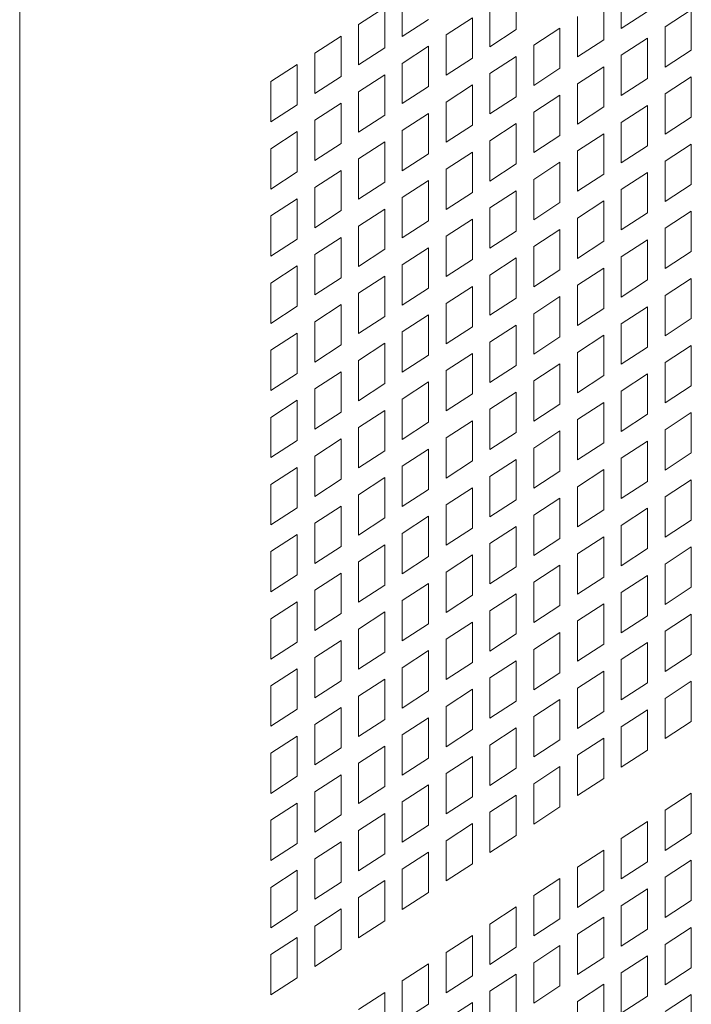
# Model space of a CAD drawing. Units: millimetres. Extents: x 160 to 5642, y 160 to 4040.
# Drawn here: x 1490 to 1519, y 775 to 817 of the extents above; entities that cross this region are included whole.
import ezdxf

# ---------------------------------------------------------------- set-up
doc = ezdxf.new("R2010")
doc.units = ezdxf.units.MM
doc.header["$LTSCALE"] = 20
doc.layers.add('Visible (Drawing)', color=7, linetype='Continuous', lineweight=40)
doc.layers.add('Visible Narrow (ISO)', color=7, linetype='Continuous', lineweight=35)

msp = doc.modelspace()

# ---------------------------------------------------------------- linework, layer by layer
at = {"layer": 'Visible (Drawing)', "color": 7, "lineweight": 5}
for p, q in [((1515.537, 816.858), (1515.537, 818.592)), ((1506.117, 816.513), (1506.117, 818.246)), ((1511.016, 818.542), (1511.016, 816.808)), ((1504.233, 817.022), (1505.364, 817.757)), ((1505.364, 817.757), (1505.364, 816.023)), ((1509.885, 816.073), (1509.885, 817.807)), ((1514.784, 818.102), (1514.784, 816.369)), ((1513.653, 815.634), (1513.653, 817.368)), ((1516.667, 817.593), (1515.537, 816.858)), ((1517.42, 816.928), (1518.551, 817.663)), ((1518.551, 817.663), (1518.551, 815.929)), ((1504.233, 815.288), (1504.233, 817.022)), ((1507.248, 817.248), (1506.117, 816.513)), ((1508.001, 816.583), (1509.132, 817.318)), ((1509.132, 817.318), (1509.132, 815.584)), ((1517.42, 815.194), (1517.42, 816.928)), ((1502.35, 815.798), (1503.48, 816.533)), ((1503.48, 816.533), (1503.48, 814.799)), ((1508.001, 814.849), (1508.001, 816.583)), ((1511.016, 816.808), (1509.885, 816.073)), ((1511.769, 816.143), (1512.9, 816.878)), ((1512.9, 816.878), (1512.9, 815.144)), ((1506.117, 815.358), (1507.248, 816.093)), ((1507.248, 816.093), (1507.248, 814.36)), ((1511.769, 814.41), (1511.769, 816.143)), ((1514.784, 816.369), (1513.653, 815.634)), ((1515.537, 815.704), (1516.667, 816.439)), ((1516.667, 816.439), (1516.667, 814.705)), ((1502.35, 814.064), (1502.35, 815.798)), ((1505.364, 816.023), (1504.233, 815.288)), ((1509.885, 814.919), (1511.016, 815.654)), ((1511.016, 815.654), (1511.016, 813.92)), ((1515.537, 813.97), (1515.537, 815.704)), ((1518.551, 815.929), (1517.42, 815.194)), ((1500.466, 814.573), (1501.597, 815.308)), ((1501.597, 815.308), (1501.597, 813.575)), ((1506.117, 813.625), (1506.117, 815.358)), ((1509.132, 815.584), (1508.001, 814.849)), ((1513.653, 814.479), (1514.784, 815.214)), ((1514.784, 815.214), (1514.784, 813.481)), ((1503.48, 814.799), (1502.35, 814.064)), ((1504.233, 814.134), (1505.364, 814.869)), ((1505.364, 814.869), (1505.364, 813.135)), ((1509.885, 813.185), (1509.885, 814.919)), ((1512.9, 815.144), (1511.769, 814.41)), ((1500.466, 812.84), (1500.466, 814.573)), ((1507.248, 814.36), (1506.117, 813.625)), ((1508.001, 813.694), (1509.132, 814.429)), ((1509.132, 814.429), (1509.132, 812.696)), ((1513.653, 812.746), (1513.653, 814.479)), ((1516.667, 814.705), (1515.537, 813.97)), ((1517.42, 814.04), (1518.551, 814.775)), ((1518.551, 814.775), (1518.551, 813.041)), ((1504.233, 812.4), (1504.233, 814.134)), ((1511.769, 813.255), (1512.9, 813.99)), ((1512.9, 813.99), (1512.9, 812.256)), ((1517.42, 812.306), (1517.42, 814.04)), ((1501.597, 813.575), (1500.466, 812.84)), ((1502.35, 812.91), (1503.48, 813.645)), ((1503.48, 813.645), (1503.48, 811.911)), ((1508.001, 811.961), (1508.001, 813.694)), ((1511.016, 813.92), (1509.885, 813.185)), ((1515.537, 812.816), (1516.667, 813.551)), ((1516.667, 813.551), (1516.667, 811.817)), ((1505.364, 813.135), (1504.233, 812.4)), ((1506.117, 812.47), (1507.248, 813.205)), ((1507.248, 813.205), (1507.248, 811.471)), ((1511.769, 811.521), (1511.769, 813.255)), ((1514.784, 813.481), (1513.653, 812.746)), ((1502.35, 811.176), (1502.35, 812.91)), ((1509.132, 812.696), (1508.001, 811.961)), ((1509.885, 812.031), (1511.016, 812.766)), ((1511.016, 812.766), (1511.016, 811.032)), ((1515.537, 811.082), (1515.537, 812.816)), ((1518.551, 813.041), (1517.42, 812.306)), ((1500.466, 811.685), (1501.597, 812.42)), ((1501.597, 812.42), (1501.597, 810.687)), ((1506.117, 810.736), (1506.117, 812.47)), ((1512.9, 812.256), (1511.769, 811.521)), ((1513.653, 811.591), (1514.784, 812.326)), ((1514.784, 812.326), (1514.784, 810.593)), ((1503.48, 811.911), (1502.35, 811.176)), ((1504.233, 811.246), (1505.364, 811.981)), ((1505.364, 811.981), (1505.364, 810.247)), ((1509.885, 810.297), (1509.885, 812.031)), ((1516.667, 811.817), (1515.537, 811.082)), ((1517.42, 811.152), (1518.551, 811.887)), ((1518.551, 811.887), (1518.551, 810.153)), ((1500.466, 809.952), (1500.466, 811.685)), ((1507.248, 811.471), (1506.117, 810.736)), ((1508.001, 810.806), (1509.132, 811.541)), ((1509.132, 811.541), (1509.132, 809.808)), ((1513.653, 809.858), (1513.653, 811.591)), ((1504.233, 809.512), (1504.233, 811.246)), ((1511.016, 811.032), (1509.885, 810.297)), ((1511.769, 810.367), (1512.9, 811.102)), ((1512.9, 811.102), (1512.9, 809.368)), ((1517.42, 809.418), (1517.42, 811.152)), ((1501.597, 810.687), (1500.466, 809.952)), ((1502.35, 810.021), (1503.48, 810.756)), ((1503.48, 810.756), (1503.48, 809.023)), ((1508.001, 809.073), (1508.001, 810.806)), ((1514.784, 810.593), (1513.653, 809.858)), ((1515.537, 809.927), (1516.667, 810.662)), ((1516.667, 810.662), (1516.667, 808.929)), ((1505.364, 810.247), (1504.233, 809.512)), ((1506.117, 809.582), (1507.248, 810.317)), ((1507.248, 810.317), (1507.248, 808.583)), ((1511.769, 808.633), (1511.769, 810.367)), ((1518.551, 810.153), (1517.42, 809.418)), ((1502.35, 808.288), (1502.35, 810.021)), ((1509.132, 809.808), (1508.001, 809.073)), ((1509.885, 809.143), (1511.016, 809.878)), ((1511.016, 809.878), (1511.016, 808.144)), ((1515.537, 808.194), (1515.537, 809.927)), ((1500.466, 808.797), (1501.597, 809.532)), ((1501.597, 809.532), (1501.597, 807.798)), ((1506.117, 807.848), (1506.117, 809.582)), ((1512.9, 809.368), (1511.769, 808.633)), ((1513.653, 808.703), (1514.784, 809.438)), ((1514.784, 809.438), (1514.784, 807.704)), ((1503.48, 809.023), (1502.35, 808.288)), ((1504.233, 808.358), (1505.364, 809.093)), ((1505.364, 809.093), (1505.364, 807.359)), ((1509.885, 807.409), (1509.885, 809.143)), ((1516.667, 808.929), (1515.537, 808.194)), ((1517.42, 808.264), (1518.551, 808.999)), ((1518.551, 808.999), (1518.551, 807.265)), ((1500.466, 807.063), (1500.466, 808.797)), ((1507.248, 808.583), (1506.117, 807.848)), ((1508.001, 807.918), (1509.132, 808.653)), ((1509.132, 808.653), (1509.132, 806.919)), ((1513.653, 806.969), (1513.653, 808.703)), ((1504.233, 806.624), (1504.233, 808.358)), ((1511.016, 808.144), (1509.885, 807.409)), ((1511.769, 807.479), (1512.9, 808.214)), ((1512.9, 808.214), (1512.9, 806.48)), ((1517.42, 806.53), (1517.42, 808.264)), ((1501.597, 807.798), (1500.466, 807.063)), ((1502.35, 807.133), (1503.48, 807.868)), ((1503.48, 807.868), (1503.48, 806.135)), ((1508.001, 806.185), (1508.001, 807.918)), ((1514.784, 807.704), (1513.653, 806.969)), ((1515.537, 807.039), (1516.667, 807.774)), ((1516.667, 807.774), (1516.667, 806.041)), ((1505.364, 807.359), (1504.233, 806.624)), ((1506.117, 806.694), (1507.248, 807.429)), ((1507.248, 807.429), (1507.248, 805.695)), ((1511.769, 805.745), (1511.769, 807.479)), ((1518.551, 807.265), (1517.42, 806.53)), ((1502.35, 805.4), (1502.35, 807.133)), ((1509.132, 806.919), (1508.001, 806.185)), ((1509.885, 806.254), (1511.016, 806.989)), ((1511.016, 806.989), (1511.016, 805.256)), ((1515.537, 805.306), (1515.537, 807.039)), ((1500.466, 805.909), (1501.597, 806.644)), ((1501.597, 806.644), (1501.597, 804.91)), ((1506.117, 804.96), (1506.117, 806.694)), ((1512.9, 806.48), (1511.769, 805.745)), ((1513.653, 805.815), (1514.784, 806.55)), ((1514.784, 806.55), (1514.784, 804.816)), ((1500.466, 804.175), (1500.466, 805.909)), ((1503.48, 806.135), (1502.35, 805.4)), ((1504.233, 805.47), (1505.364, 806.204)), ((1505.364, 806.204), (1505.364, 804.471)), ((1509.885, 804.521), (1509.885, 806.254)), ((1516.667, 806.041), (1515.537, 805.306)), ((1517.42, 805.376), (1518.551, 806.111)), ((1518.551, 806.111), (1518.551, 804.377)), ((1504.233, 803.736), (1504.233, 805.47)), ((1507.248, 805.695), (1506.117, 804.96)), ((1508.001, 805.03), (1509.132, 805.765)), ((1509.132, 805.765), (1509.132, 804.031)), ((1513.653, 804.081), (1513.653, 805.815)), ((1511.016, 805.256), (1509.885, 804.521)), ((1511.769, 804.591), (1512.9, 805.326)), ((1512.9, 805.326), (1512.9, 803.592)), ((1517.42, 803.642), (1517.42, 805.376)), ((1501.597, 804.91), (1500.466, 804.175)), ((1502.35, 804.245), (1503.48, 804.98)), ((1503.48, 804.98), (1503.48, 803.246)), ((1508.001, 803.296), (1508.001, 805.03)), ((1514.784, 804.816), (1513.653, 804.081)), ((1515.537, 804.151), (1516.667, 804.886)), ((1516.667, 804.886), (1516.667, 803.152)), ((1502.35, 802.512), (1502.35, 804.245)), ((1505.364, 804.471), (1504.233, 803.736)), ((1506.117, 803.806), (1507.248, 804.541)), ((1507.248, 804.541), (1507.248, 802.807)), ((1511.769, 802.857), (1511.769, 804.591)), ((1518.551, 804.377), (1517.42, 803.642)), ((1506.117, 802.072), (1506.117, 803.806)), ((1509.132, 804.031), (1508.001, 803.296)), ((1509.885, 803.366), (1511.016, 804.101)), ((1511.016, 804.101), (1511.016, 802.368)), ((1515.537, 802.418), (1515.537, 804.151)), ((1500.466, 803.021), (1501.597, 803.756)), ((1501.597, 803.756), (1501.597, 802.022)), ((1509.885, 801.633), (1509.885, 803.366)), ((1512.9, 803.592), (1511.769, 802.857)), ((1513.653, 802.927), (1514.784, 803.662)), ((1514.784, 803.662), (1514.784, 801.928)), ((1500.466, 801.287), (1500.466, 803.021)), ((1503.48, 803.246), (1502.35, 802.512)), ((1504.233, 802.581), (1505.364, 803.316)), ((1505.364, 803.316), (1505.364, 801.583)), ((1513.653, 801.193), (1513.653, 802.927)), ((1516.667, 803.152), (1515.537, 802.418)), ((1517.42, 802.487), (1518.551, 803.222)), ((1518.551, 803.222), (1518.551, 801.489)), ((1504.233, 800.848), (1504.233, 802.581)), ((1507.248, 802.807), (1506.117, 802.072)), ((1508.001, 802.142), (1509.132, 802.877)), ((1509.132, 802.877), (1509.132, 801.143)), ((1502.35, 801.357), (1503.48, 802.092)), ((1503.48, 802.092), (1503.48, 800.358)), ((1508.001, 800.408), (1508.001, 802.142)), ((1511.016, 802.368), (1509.885, 801.633)), ((1511.769, 801.703), (1512.9, 802.437)), ((1512.9, 802.437), (1512.9, 800.704)), ((1517.42, 800.754), (1517.42, 802.487)), ((1501.597, 802.022), (1500.466, 801.287)), ((1506.117, 800.918), (1507.248, 801.653)), ((1507.248, 801.653), (1507.248, 799.919)), ((1511.769, 799.969), (1511.769, 801.703)), ((1514.784, 801.928), (1513.653, 801.193)), ((1515.537, 801.263), (1516.667, 801.998)), ((1516.667, 801.998), (1516.667, 800.264)), ((1502.35, 799.623), (1502.35, 801.357)), ((1505.364, 801.583), (1504.233, 800.848)), ((1515.537, 799.529), (1515.537, 801.263)), ((1518.551, 801.489), (1517.42, 800.754)), ((1500.466, 800.133), (1501.597, 800.868)), ((1501.597, 800.868), (1501.597, 799.134)), ((1506.117, 799.184), (1506.117, 800.918)), ((1509.132, 801.143), (1508.001, 800.408)), ((1509.885, 800.478), (1511.016, 801.213)), ((1511.016, 801.213), (1511.016, 799.479)), ((1504.233, 799.693), (1505.364, 800.428)), ((1505.364, 800.428), (1505.364, 798.695)), ((1509.885, 798.745), (1509.885, 800.478)), ((1512.9, 800.704), (1511.769, 799.969)), ((1513.653, 800.039), (1514.784, 800.774)), ((1514.784, 800.774), (1514.784, 799.04)), ((1500.466, 798.399), (1500.466, 800.133)), ((1503.48, 800.358), (1502.35, 799.623)), ((1508.001, 799.254), (1509.132, 799.989)), ((1509.132, 799.989), (1509.132, 798.255)), ((1513.653, 798.305), (1513.653, 800.039)), ((1516.667, 800.264), (1515.537, 799.529)), ((1517.42, 799.599), (1518.551, 800.334)), ((1518.551, 800.334), (1518.551, 798.601)), ((1504.233, 797.96), (1504.233, 799.693)), ((1507.248, 799.919), (1506.117, 799.184)), ((1511.769, 798.814), (1512.9, 799.549)), ((1512.9, 799.549), (1512.9, 797.816)), ((1517.42, 797.866), (1517.42, 799.599)), ((1501.597, 799.134), (1500.466, 798.399)), ((1502.35, 798.469), (1503.48, 799.204)), ((1503.48, 799.204), (1503.48, 797.47)), ((1508.001, 797.52), (1508.001, 799.254)), ((1511.016, 799.479), (1509.885, 798.745)), ((1505.364, 798.695), (1504.233, 797.96)), ((1506.117, 798.03), (1507.248, 798.764)), ((1507.248, 798.764), (1507.248, 797.031)), ((1511.769, 797.081), (1511.769, 798.814)), ((1514.784, 799.04), (1513.653, 798.305)), ((1515.537, 798.375), (1516.667, 799.11)), ((1516.667, 799.11), (1516.667, 797.376)), ((1502.35, 796.735), (1502.35, 798.469)), ((1509.885, 797.59), (1511.016, 798.325)), ((1511.016, 798.325), (1511.016, 796.591)), ((1515.537, 796.641), (1515.537, 798.375)), ((1518.551, 798.601), (1517.42, 797.866)), ((1500.466, 797.245), (1501.597, 797.98)), ((1501.597, 797.98), (1501.597, 796.246)), ((1506.117, 796.296), (1506.117, 798.03)), ((1509.132, 798.255), (1508.001, 797.52)), ((1513.653, 797.151), (1514.784, 797.886)), ((1514.784, 797.886), (1514.784, 796.152)), ((1503.48, 797.47), (1502.35, 796.735)), ((1504.233, 796.805), (1505.364, 797.54)), ((1505.364, 797.54), (1505.364, 795.806)), ((1509.885, 795.856), (1509.885, 797.59)), ((1512.9, 797.816), (1511.769, 797.081)), ((1517.42, 796.711), (1518.551, 797.446)), ((1518.551, 797.446), (1518.551, 795.712)), ((1500.466, 795.511), (1500.466, 797.245)), ((1507.248, 797.031), (1506.117, 796.296)), ((1508.001, 796.366), (1509.132, 797.101)), ((1509.132, 797.101), (1509.132, 795.367)), ((1513.653, 795.417), (1513.653, 797.151)), ((1516.667, 797.376), (1515.537, 796.641)), ((1504.233, 795.072), (1504.233, 796.805)), ((1511.016, 796.591), (1509.885, 795.856)), ((1511.769, 795.926), (1512.9, 796.661)), ((1512.9, 796.661), (1512.9, 794.928)), ((1517.42, 794.978), (1517.42, 796.711)), ((1501.597, 796.246), (1500.466, 795.511)), ((1502.35, 795.581), (1503.48, 796.316)), ((1503.48, 796.316), (1503.48, 794.582)), ((1508.001, 794.632), (1508.001, 796.366)), ((1514.784, 796.152), (1513.653, 795.417)), ((1515.537, 795.487), (1516.667, 796.222)), ((1516.667, 796.222), (1516.667, 794.488)), ((1505.364, 795.806), (1504.233, 795.072)), ((1506.117, 795.141), (1507.248, 795.876)), ((1507.248, 795.876), (1507.248, 794.143)), ((1511.769, 794.193), (1511.769, 795.926)), ((1502.35, 793.847), (1502.35, 795.581)), ((1509.132, 795.367), (1508.001, 794.632)), ((1509.885, 794.702), (1511.016, 795.437)), ((1511.016, 795.437), (1511.016, 793.703)), ((1515.537, 793.753), (1515.537, 795.487)), ((1518.551, 795.712), (1517.42, 794.978)), ((1500.466, 794.356), (1501.597, 795.091)), ((1501.597, 795.091), (1501.597, 793.358)), ((1506.117, 793.408), (1506.117, 795.141)), ((1512.9, 794.928), (1511.769, 794.193)), ((1513.653, 794.263), (1514.784, 794.997)), ((1514.784, 794.997), (1514.784, 793.264)), ((1503.48, 794.582), (1502.35, 793.847)), ((1504.233, 793.917), (1505.364, 794.652)), ((1505.364, 794.652), (1505.364, 792.918)), ((1509.885, 792.968), (1509.885, 794.702)), ((1516.667, 794.488), (1515.537, 793.753)), ((1517.42, 793.823), (1518.551, 794.558)), ((1518.551, 794.558), (1518.551, 792.824)), ((1500.466, 792.623), (1500.466, 794.356)), ((1507.248, 794.143), (1506.117, 793.408)), ((1508.001, 793.478), (1509.132, 794.213)), ((1509.132, 794.213), (1509.132, 792.479)), ((1513.653, 792.529), (1513.653, 794.263)), ((1504.233, 792.183), (1504.233, 793.917)), ((1511.016, 793.703), (1509.885, 792.968)), ((1511.769, 793.038), (1512.9, 793.773)), ((1512.9, 793.773), (1512.9, 792.039)), ((1517.42, 792.089), (1517.42, 793.823)), ((1501.597, 793.358), (1500.466, 792.623)), ((1502.35, 792.693), (1503.48, 793.428)), ((1503.48, 793.428), (1503.48, 791.694)), ((1508.001, 791.744), (1508.001, 793.478)), ((1514.784, 793.264), (1513.653, 792.529)), ((1515.537, 792.599), (1516.667, 793.334)), ((1516.667, 793.334), (1516.667, 791.6)), ((1505.364, 792.918), (1504.233, 792.183)), ((1506.117, 792.253), (1507.248, 792.988)), ((1507.248, 792.988), (1507.248, 791.255)), ((1511.769, 791.305), (1511.769, 793.038)), ((1518.551, 792.824), (1517.42, 792.089)), ((1502.35, 790.959), (1502.35, 792.693)), ((1509.132, 792.479), (1508.001, 791.744)), ((1509.885, 791.814), (1511.016, 792.549)), ((1511.016, 792.549), (1511.016, 790.815)), ((1515.537, 790.865), (1515.537, 792.599)), ((1500.466, 791.468), (1501.597, 792.203)), ((1501.597, 792.203), (1501.597, 790.47)), ((1506.117, 790.52), (1506.117, 792.253)), ((1512.9, 792.039), (1511.769, 791.305)), ((1513.653, 791.374), (1514.784, 792.109)), ((1514.784, 792.109), (1514.784, 790.376)), ((1503.48, 791.694), (1502.35, 790.959)), ((1504.233, 791.029), (1505.364, 791.764)), ((1505.364, 791.764), (1505.364, 790.03)), ((1509.885, 790.08), (1509.885, 791.814)), ((1516.667, 791.6), (1515.537, 790.865)), ((1517.42, 790.935), (1518.551, 791.67)), ((1518.551, 791.67), (1518.551, 789.936)), ((1500.466, 789.735), (1500.466, 791.468)), ((1507.248, 791.255), (1506.117, 790.52)), ((1508.001, 790.589), (1509.132, 791.324)), ((1509.132, 791.324), (1509.132, 789.591)), ((1513.653, 789.641), (1513.653, 791.374)), ((1504.233, 789.295), (1504.233, 791.029)), ((1511.016, 790.815), (1509.885, 790.08)), ((1511.769, 790.15), (1512.9, 790.885)), ((1512.9, 790.885), (1512.9, 789.151)), ((1517.42, 789.201), (1517.42, 790.935)), ((1501.597, 790.47), (1500.466, 789.735)), ((1502.35, 789.805), (1503.48, 790.54)), ((1503.48, 790.54), (1503.48, 788.806)), ((1508.001, 788.856), (1508.001, 790.589)), ((1514.784, 790.376), (1513.653, 789.641)), ((1515.537, 789.711), (1516.667, 790.446)), ((1516.667, 790.446), (1516.667, 788.712)), ((1502.35, 788.071), (1502.35, 789.805)), ((1505.364, 790.03), (1504.233, 789.295)), ((1506.117, 789.365), (1507.248, 790.1)), ((1507.248, 790.1), (1507.248, 788.366)), ((1511.769, 788.416), (1511.769, 790.15)), ((1518.551, 789.936), (1517.42, 789.201)), ((1509.132, 789.591), (1508.001, 788.856)), ((1509.885, 788.926), (1511.016, 789.661)), ((1511.016, 789.661), (1511.016, 787.927)), ((1515.537, 787.977), (1515.537, 789.711)), ((1500.466, 788.58), (1501.597, 789.315)), ((1501.597, 789.315), (1501.597, 787.582)), ((1506.117, 787.631), (1506.117, 789.365)), ((1512.9, 789.151), (1511.769, 788.416)), ((1513.653, 788.486), (1514.784, 789.221)), ((1514.784, 789.221), (1514.784, 787.488)), ((1500.466, 786.847), (1500.466, 788.58)), ((1503.48, 788.806), (1502.35, 788.071)), ((1504.233, 788.141), (1505.364, 788.876)), ((1505.364, 788.876), (1505.364, 787.142)), ((1509.885, 787.192), (1509.885, 788.926)), ((1516.667, 788.712), (1515.537, 787.977)), ((1517.42, 788.047), (1518.551, 788.782)), ((1518.551, 788.782), (1518.551, 787.048)), ((1504.233, 786.407), (1504.233, 788.141)), ((1507.248, 788.366), (1506.117, 787.631)), ((1508.001, 787.701), (1509.132, 788.436)), ((1509.132, 788.436), (1509.132, 786.703)), ((1513.653, 786.753), (1513.653, 788.486)), ((1508.001, 785.968), (1508.001, 787.701)), ((1511.016, 787.927), (1509.885, 787.192)), ((1511.769, 787.262), (1512.9, 787.997)), ((1512.9, 787.997), (1512.9, 786.263)), ((1517.42, 786.313), (1517.42, 788.047)), ((1501.597, 787.582), (1500.466, 786.847)), ((1502.35, 786.916), (1503.48, 787.651)), ((1503.48, 787.651), (1503.48, 785.918)), ((1511.769, 785.528), (1511.769, 787.262)), ((1514.784, 787.488), (1513.653, 786.753)), ((1515.537, 786.822), (1516.667, 787.557)), ((1516.667, 787.557), (1516.667, 785.824)), ((1502.35, 785.183), (1502.35, 786.916)), ((1505.364, 787.142), (1504.233, 786.407)), ((1506.117, 786.477), (1507.248, 787.212)), ((1507.248, 787.212), (1507.248, 785.478)), ((1518.551, 787.048), (1517.42, 786.313)), ((1500.466, 785.692), (1501.597, 786.427)), ((1501.597, 786.427), (1501.597, 784.693)), ((1506.117, 784.743), (1506.117, 786.477)), ((1509.132, 786.703), (1508.001, 785.968)), ((1509.885, 786.038), (1511.016, 786.773)), ((1511.016, 786.773), (1511.016, 785.039)), ((1515.537, 785.089), (1515.537, 786.822)), ((1504.233, 785.253), (1505.364, 785.988)), ((1505.364, 785.988), (1505.364, 784.254)), ((1509.885, 784.304), (1509.885, 786.038)), ((1512.9, 786.263), (1511.769, 785.528)), ((1513.653, 785.598), (1514.784, 786.333)), ((1514.784, 786.333), (1514.784, 784.599)), ((1500.466, 783.958), (1500.466, 785.692)), ((1503.48, 785.918), (1502.35, 785.183)), ((1513.653, 783.864), (1513.653, 785.598)), ((1516.667, 785.824), (1515.537, 785.089)), ((1504.233, 783.519), (1504.233, 785.253)), ((1507.248, 785.478), (1506.117, 784.743)), ((1508.001, 784.813), (1509.132, 785.548)), ((1509.132, 785.548), (1509.132, 783.814)), ((1502.35, 784.028), (1503.48, 784.763)), ((1503.48, 784.763), (1503.48, 783.03)), ((1508.001, 783.08), (1508.001, 784.813)), ((1511.016, 785.039), (1509.885, 784.304)), ((1511.769, 784.374), (1512.9, 785.109)), ((1512.9, 785.109), (1512.9, 783.375)), ((1501.597, 784.693), (1500.466, 783.958)), ((1506.117, 783.589), (1507.248, 784.324)), ((1507.248, 784.324), (1507.248, 782.59)), ((1511.769, 782.64), (1511.769, 784.374)), ((1514.784, 784.599), (1513.653, 783.864)), ((1502.35, 782.295), (1502.35, 784.028)), ((1505.364, 784.254), (1504.233, 783.519)), ((1509.885, 783.149), (1511.016, 783.884)), ((1511.016, 783.884), (1511.016, 782.151)), ((1517.42, 783.237), (1518.551, 783.972)), ((1518.551, 783.972), (1518.551, 782.239)), ((1500.466, 782.804), (1501.597, 783.539)), ((1501.597, 783.539), (1501.597, 781.805)), ((1506.117, 781.855), (1506.117, 783.589)), ((1509.132, 783.814), (1508.001, 783.08)), ((1503.48, 783.03), (1502.35, 782.295)), ((1504.233, 782.365), (1505.364, 783.099)), ((1505.364, 783.099), (1505.364, 781.366)), ((1509.885, 781.416), (1509.885, 783.149)), ((1512.9, 783.375), (1511.769, 782.64)), ((1517.42, 781.504), (1517.42, 783.237)), ((1500.466, 781.07), (1500.466, 782.804)), ((1508.001, 781.925), (1509.132, 782.66)), ((1509.132, 782.66), (1509.132, 780.926)), ((1515.537, 782.013), (1516.667, 782.748)), ((1516.667, 782.748), (1516.667, 781.014)), ((1504.233, 780.631), (1504.233, 782.365)), ((1507.248, 782.59), (1506.117, 781.855)), ((1518.551, 782.239), (1517.42, 781.504)), ((1501.597, 781.805), (1500.466, 781.07)), ((1502.35, 781.14), (1503.48, 781.875)), ((1503.48, 781.875), (1503.48, 780.141)), ((1508.001, 780.191), (1508.001, 781.925)), ((1511.016, 782.151), (1509.885, 781.416)), ((1515.537, 780.279), (1515.537, 782.013)), ((1505.364, 781.366), (1504.233, 780.631)), ((1506.117, 780.701), (1507.248, 781.436)), ((1507.248, 781.436), (1507.248, 779.702)), ((1513.653, 780.789), (1514.784, 781.524)), ((1514.784, 781.524), (1514.784, 779.79)), ((1502.35, 779.407), (1502.35, 781.14)), ((1509.132, 780.926), (1508.001, 780.191)), ((1516.667, 781.014), (1515.537, 780.279)), ((1517.42, 780.349), (1518.551, 781.084)), ((1518.551, 781.084), (1518.551, 779.35)), ((1500.466, 779.916), (1501.597, 780.651)), ((1501.597, 780.651), (1501.597, 778.917)), ((1506.117, 778.967), (1506.117, 780.701)), ((1513.653, 779.055), (1513.653, 780.789)), ((1503.48, 780.141), (1502.35, 779.407)), ((1504.233, 779.476), (1505.364, 780.211)), ((1505.364, 780.211), (1505.364, 778.478)), ((1511.769, 779.564), (1512.9, 780.299)), ((1512.9, 780.299), (1512.9, 778.566)), ((1517.42, 778.615), (1517.42, 780.349)), ((1500.466, 778.182), (1500.466, 779.916)), ((1507.248, 779.702), (1506.117, 778.967)), ((1514.784, 779.79), (1513.653, 779.055)), ((1515.537, 779.125), (1516.667, 779.86)), ((1516.667, 779.86), (1516.667, 778.126)), ((1504.233, 777.743), (1504.233, 779.476)), ((1511.769, 777.831), (1511.769, 779.564)), ((1518.551, 779.35), (1517.42, 778.615)), ((1501.597, 778.917), (1500.466, 778.182)), ((1502.35, 778.252), (1503.48, 778.987)), ((1503.48, 778.987), (1503.48, 777.253)), ((1509.885, 778.34), (1511.016, 779.075)), ((1511.016, 779.075), (1511.016, 777.341)), ((1515.537, 777.391), (1515.537, 779.125)), ((1505.364, 778.478), (1504.233, 777.743)), ((1512.9, 778.566), (1511.769, 777.831)), ((1513.653, 777.9), (1514.784, 778.635)), ((1514.784, 778.635), (1514.784, 776.902)), ((1502.35, 776.518), (1502.35, 778.252)), ((1509.885, 776.606), (1509.885, 778.34)), ((1516.667, 778.126), (1515.537, 777.391)), ((1517.42, 777.461), (1518.551, 778.196)), ((1518.551, 778.196), (1518.551, 776.462)), ((1500.466, 777.028), (1501.597, 777.763)), ((1501.597, 777.763), (1501.597, 776.029)), ((1508.001, 777.116), (1509.132, 777.85)), ((1509.132, 777.85), (1509.132, 776.117)), ((1513.653, 776.167), (1513.653, 777.9)), ((1503.48, 777.253), (1502.35, 776.518)), ((1508.001, 775.382), (1508.001, 777.116)), ((1511.016, 777.341), (1509.885, 776.606)), ((1511.769, 776.676), (1512.9, 777.411)), ((1512.9, 777.411), (1512.9, 775.677)), ((1517.42, 775.727), (1517.42, 777.461)), ((1500.466, 775.294), (1500.466, 777.028)), ((1511.769, 774.942), (1511.769, 776.676)), ((1514.784, 776.902), (1513.653, 776.167)), ((1515.537, 776.237), (1516.667, 776.972)), ((1516.667, 776.972), (1516.667, 775.238)), ((1506.117, 775.891), (1507.248, 776.626)), ((1507.248, 776.626), (1507.248, 774.892)), ((1518.551, 776.462), (1517.42, 775.727)), ((1501.597, 776.029), (1500.466, 775.294)), ((1506.117, 774.158), (1506.117, 775.891)), ((1509.132, 776.117), (1508.001, 775.382)), ((1509.885, 775.452), (1511.016, 776.187)), ((1511.016, 776.187), (1511.016, 774.453)), ((1515.537, 774.503), (1515.537, 776.237)), ((1504.233, 774.667), (1505.364, 775.402)), ((1505.364, 775.402), (1505.364, 773.668)), ((1509.885, 773.718), (1509.885, 775.452)), ((1512.9, 775.677), (1511.769, 774.942)), ((1513.653, 775.012), (1514.784, 775.747)), ((1514.784, 775.747), (1514.784, 774.014)), ((1513.653, 773.279), (1513.653, 775.012)), ((1516.667, 775.238), (1515.537, 774.503)), ((1517.42, 774.573), (1518.551, 775.308)), ((1518.551, 775.308), (1518.551, 773.574)), ((1507.248, 774.892), (1506.117, 774.158)), ((1508.001, 774.227), (1509.132, 774.962)), ((1509.132, 774.962), (1509.132, 773.229))]:
    msp.add_line(p, q, dxfattribs=at)
at = {"layer": 'Visible Narrow (ISO)', "color": 7, "lineweight": 5}
msp.add_line((1489.655, 1128.924), (1489.655, 319.949), dxfattribs=at)

doc.saveas('drawing.dxf')
